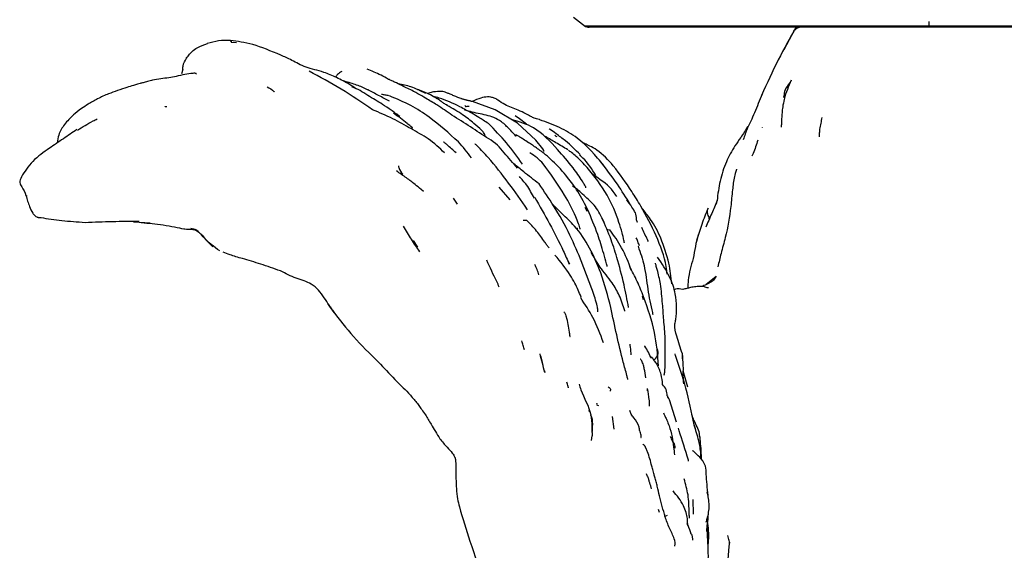
# Model space of a CAD drawing. Units: millimetres. Extents: x 48 to 1870, y 131 to 1970.
# Drawn here: x 683 to 748, y 256 to 291 of the extents above; entities that cross this region are included whole.
import ezdxf

# ---------------------------------------------------------------- set-up
doc = ezdxf.new("R2010")
doc.units = ezdxf.units.MM

msp = doc.modelspace()

# ---------------------------------------------------------------- linework, layer by layer
at = {"color": 7, "linetype": 'Continuous', "lineweight": 25}
for p, q in [((719.524, 291.21), (720.317, 290.593)), ((743.164, 290.914), (743.164, 290.54)), ((734.197, 290.33), (733.514, 289.047)), ((696.738, 289.552), (697.075, 289.519)), ((693.52, 287.725), (693.429, 287.445)), ((710.209, 286.234), (709.803, 286.134)), ((720.959, 280.631), (720.713, 280.801)), ((714.537, 279.893), (715.288, 279.063)), ((683.098, 279.351), (683.101, 279.301)), ((709.537, 279.608), (709.373, 279.744)), ((711.508, 279.157), (711.781, 278.76)), ((716.936, 279.22), (716.915, 279.158)), ((729.072, 279.068), (729.004, 278.777)), ((720.268, 278.564), (720.413, 278.296)), ((691.329, 277.506), (690.251, 277.578)), ((721.803, 277.091), (721.929, 277.062)), ((708.854, 276.353), (709.132, 275.913)), ((719.118, 275.038), (719.255, 274.801)), ((728.36, 273.44), (729.016, 273.984)), ((728.889, 273.797), (728.947, 273.861)), ((724.095, 272.667), (724.163, 272.418)), ((722.878, 271.825), (722.907, 271.646)), ((724.267, 269.315), (724.239, 269.347)), ((726.311, 268.674), (726.279, 268.814)), ((726.77, 268.483), (726.767, 268.814)), ((724.732, 268.565), (724.7, 268.611)), ((725.057, 268.12), (725.023, 268.166)), ((717.587, 267.682), (717.607, 267.568)), ((727.125, 266.586), (726.813, 267.668)), ((725.772, 266.008), (725.778, 265.903)), ((726.378, 264.25), (725.908, 265.745)), ((720.592, 264.95), (720.56, 265.039)), ((722.087, 264.642), (722.192, 263.797)), ((727.537, 264.08), (727.633, 263.744)), ((720.706, 263.031), (720.752, 263.353)), ((727.179, 261.656), (727.17, 261.736)), ((728.403, 259.625), (728.454, 259.343)), ((727.471, 259.108), (727.482, 258.13)), ((725.242, 258.243), (725.177, 258.445)), ((725.584, 257.981), (725.765, 258.07)), ((728.399, 257.436), (728.372, 256.98))]:
    msp.add_line(p, q, dxfattribs=at)
at = {"color": 7, "linetype": 'Continuous', "lineweight": 25, "flags": 128}
for points in [[(720.253, 290.643), (720.472, 290.643), (721.152, 290.643), (722.975, 290.643), (725.822, 290.643), (729.421, 290.643), (733.894, 290.643), (738.921, 290.643), (744.606, 290.643), (750.397, 290.643), (756.522, 290.643), (762.524, 290.643), (768.524, 290.643), (773.958, 290.643), (779.049, 290.643), (783.406, 290.643), (787.104, 290.643), (789.834, 290.643), (791.673, 290.643), (792.299, 290.643), (792.516, 290.643), (792.516, 290.643)], [(717.547, 282.269), (717.553, 282.279), (717.549, 282.303), (717.533, 282.338), (717.468, 282.443), (717.007, 283.024), (715.786, 284.168), (714.3, 285.047), (712.787, 285.592), (712.787, 285.592)]]:
    msp.add_lwpolyline(points, dxfattribs=at)
at = {"color": 7, "linetype": 'Continuous', "lineweight": 25}
msp.add_arc((720.557, 291.04), 0.5, 232.97526, 270.6025, dxfattribs=at)
for points, knots in [([(792.211, 290.54), (792.169, 290.54), (792.086, 290.54), (791.323, 290.54), (789.757, 290.54), (787.023, 290.54), (783.386, 290.54), (779.02, 290.54), (773.991, 290.54), (768.514, 290.54), (762.619, 290.54), (756.596, 290.54), (750.532, 290.54), (744.683, 290.54), (739.09, 290.54), (734.036, 290.54), (729.599, 290.54), (725.964, 290.54), (723.14, 290.54), (721.504, 290.54), (720.684, 290.54), (720.6, 290.54), (720.557, 290.54)], [0, 0, 0, 0, 0.034181, 0.068759, 0.121903, 0.176592, 0.229615, 0.284204, 0.336841, 0.390967, 0.444089, 0.498781, 0.55148, 0.605673, 0.658926, 0.713749, 0.766522, 0.820821, 0.873836, 0.928405, 0.963975, 1, 1, 1, 1]), ([(734.328, 290.54), (733.923, 289.824), (733.09, 288.351), (732.397, 286.804), (732.041, 286.009)], [0, 0, 0, 0, 0.486361, 1, 1, 1, 1]), ([(734.6, 290.54), (734.558, 290.536), (734.472, 290.53), (734.351, 290.48), (734.246, 290.403), (734.196, 290.334), (734.172, 290.301)], [0, 0, 0, 0, 0.246996, 0.501141, 0.754691, 1, 1, 1, 1]), ([(734.658, 290.54), (734.618, 290.537), (734.537, 290.531), (734.422, 290.486), (734.319, 290.416), (734.268, 290.352), (734.243, 290.321)], [0, 0, 0, 0, 0.245611, 0.498922, 0.75279, 1, 1, 1, 1]), ([(693.766, 288.483), (693.825, 288.574), (693.931, 288.735), (694.168, 288.983), (694.564, 289.244), (694.92, 289.373), (695.148, 289.455)], [0, 0, 0, 0, 0.177347, 0.315263, 0.561229, 1, 1, 1, 1]), ([(695.137, 289.45), (695.134, 289.451), (695.13, 289.452), (695.129, 289.452), (695.125, 289.452), (695.139, 289.454), (695.148, 289.455)], [0, 0, 0, 0, 0.684982, 0.769505, 0.854904, 1, 1, 1, 1]), ([(696.677, 289.651), (696.412, 289.658), (695.89, 289.672), (695.385, 289.524), (695.135, 289.451)], [0, 0, 0, 0, 0.505943, 1, 1, 1, 1]), ([(696.664, 289.642), (696.679, 289.642), (696.704, 289.641), (696.714, 289.619), (696.723, 289.601), (696.733, 289.569), (696.738, 289.552)], [0, 0, 0, 0, 0.31102, 0.530533, 0.750221, 1, 1, 1, 1]), ([(700.038, 288.682), (699.389, 288.952), (698.102, 289.486), (697.149, 289.596), (696.677, 289.651)], [0, 0, 0, 0, 0.5039245, 1, 1, 1, 1]), ([(693.52, 287.705), (693.518, 287.786), (693.51, 288.103), (693.657, 288.321), (693.766, 288.483)], [0, 0, 0, 0, 0.254076, 1, 1, 1, 1]), ([(693.766, 288.483), (693.764, 288.497), (693.76, 288.522), (693.779, 288.541), (693.788, 288.55)], [0, 0, 0, 0, 0.537893, 1, 1, 1, 1]), ([(704.617, 286.726), (704.327, 286.888), (703.763, 287.203), (702.758, 287.619), (701.64, 287.852), (700.746, 288.367), (700.271, 288.579), (700.038, 288.682)], [0, 0, 0, 0, 0.157566, 0.307324, 0.530981, 0.769773, 1, 1, 1, 1]), ([(707.193, 287.071), (707.031, 287.166), (706.56, 287.443), (706.084, 287.626), (705.772, 287.746)], [0, 0, 0, 0, 0.344913, 1, 1, 1, 1]), ([(693.072, 287.271), (692.911, 287.239), (692.562, 287.17), (691.959, 287.11), (691.625, 287.042), (691.244, 286.95), (691.008, 286.883), (690.918, 286.86), (690.878, 286.85)], [0, 0, 0, 0, 0.200823, 0.436006, 0.746302, 0.887854, 0.950191, 1, 1, 1, 1]), ([(694.417, 287.424), (694.413, 287.436), (694.396, 287.48), (693.985, 287.474), (693.458, 287.357), (693.057, 287.268)], [0, 0, 0, 0, 0.085191, 0.304349, 1, 1, 1, 1]), ([(706.145, 285.041), (705.452, 285.514), (704.073, 286.455), (702.636, 287.232), (701.922, 287.618)], [0, 0, 0, 0, 0.502944, 1, 1, 1, 1]), ([(704.091, 287.601), (703.992, 287.537), (703.83, 287.432), (703.715, 287.28), (703.671, 287.221)], [0, 0, 0, 0, 0.616856, 1, 1, 1, 1]), ([(690.878, 286.85), (690.805, 286.834), (690.673, 286.805), (690.455, 286.745), (690.12, 286.634), (689.791, 286.532), (689.123, 286.322), (688.758, 286.18), (688.566, 286.105)], [0, 0, 0, 0, 0.069862, 0.127861, 0.237746, 0.451353, 0.712571, 1, 1, 1, 1]), ([(699.121, 286.571), (699.286, 286.489), (699.464, 286.4), (699.587, 286.249), (699.596, 286.238)], [0, 0, 0, 0, 0.926801, 1, 1, 1, 1]), ([(705.839, 286.371), (705.831, 286.374), (705.553, 286.508), (705.098, 286.703), (704.55, 286.863), (704.271, 286.945)], [0, 0, 0, 0, 0.013997, 0.497599, 1, 1, 1, 1]), ([(705.047, 286.45), (704.977, 286.498), (704.836, 286.595), (704.69, 286.682), (704.617, 286.726)], [0, 0, 0, 0, 0.495206, 1, 1, 1, 1]), ([(706.799, 285.405), (706.643, 285.504), (706.327, 285.705), (705.818, 285.996), (705.313, 286.342), (704.952, 286.493), (704.77, 286.569)], [0, 0, 0, 0, 0.245712, 0.496965, 0.747253, 1, 1, 1, 1]), ([(711.42, 284.698), (711.092, 284.925), (710.524, 285.32), (709.754, 285.773), (709.234, 286.072), (708.718, 286.36), (708.193, 286.603), (707.696, 286.851), (707.418, 286.982), (707.28, 287.047), (707.221, 287.073), (707.198, 287.083)], [0, 0, 0, 0, 0.2457504, 0.4257922, 0.5487893, 0.6172407, 0.7953554, 0.906042, 0.9599513, 0.9845691, 1, 1, 1, 1]), ([(709.681, 286.126), (709.356, 286.294), (708.767, 286.598), (708.136, 286.718), (707.853, 286.772)], [0, 0, 0, 0, 0.551593, 1, 1, 1, 1]), ([(734.014, 287.025), (733.837, 286.617), (733.6, 286.071), (733.445, 285.291), (733.406, 284.925), (733.386, 284.696), (733.373, 284.527), (733.368, 284.402), (733.365, 284.264), (733.361, 284.165), (733.358, 284.102), (733.353, 284.046), (733.346, 283.975), (733.343, 283.93), (733.343, 283.891), (733.343, 283.895), (733.343, 283.896)], [0, 0, 0, 0, 0.419913, 0.562169, 0.664328, 0.704033, 0.738221, 0.796803, 0.839456, 0.856278, 0.872012, 0.88863, 0.907867, 0.958444, 0.989248, 1, 1, 1, 1]), ([(734.025, 286.998), (733.982, 286.936), (733.849, 286.749), (733.543, 286.385), (733.549, 286.06), (733.505, 285.873), (733.503, 285.865)], [0, 0, 0, 0, 0.194539, 0.59011, 0.984049, 1, 1, 1, 1]), ([(688.566, 286.105), (688.444, 286.058), (688.222, 285.973), (687.88, 285.786), (687.56, 285.64), (687.178, 285.406), (686.657, 285.057), (686.162, 284.67), (685.826, 284.294), (685.631, 284.075)], [0, 0, 0, 0, 0.173533, 0.314006, 0.422669, 0.502275, 0.60746, 0.771203, 1, 1, 1, 1]), ([(707.269, 285.613), (707.033, 285.74), (706.684, 285.926), (706.246, 286.164), (706.043, 286.269), (705.941, 286.32), (705.89, 286.346), (705.865, 286.358), (705.85, 286.365), (705.843, 286.369), (705.839, 286.371)], [0, 0, 0, 0, 0.5139303, 0.7576474, 0.8791122, 0.9399271, 0.9703663, 0.9854527, 0.9927404, 1, 1, 1, 1]), ([(707.232, 285.978), (707.15, 285.997), (706.988, 286.035), (706.821, 286.057), (706.738, 286.068)], [0, 0, 0, 0, 0.506258, 1, 1, 1, 1]), ([(711.855, 282.911), (711.224, 283.48), (710.237, 284.371), (708.677, 285.391), (707.745, 285.772), (707.26, 285.97)], [0, 0, 0, 0, 0.4588822, 0.7182952, 1, 1, 1, 1]), ([(710.699, 285.599), (710.625, 285.658), (710.535, 285.729), (710.361, 285.828), (710.135, 285.963), (709.726, 286.189), (709.372, 286.303), (709.16, 286.372)], [0, 0, 0, 0, 0.184512, 0.227596, 0.351375, 0.611314, 1, 1, 1, 1]), ([(713.857, 284.125), (713.737, 284.203), (713.526, 284.339), (713.162, 284.575), (712.653, 284.877), (711.782, 285.343), (710.878, 285.767), (710.308, 285.904), (710.174, 285.937)], [0, 0, 0, 0, 0.10298, 0.180284, 0.311665, 0.524407, 0.888058, 1, 1, 1, 1]), ([(712.128, 285.761), (712.067, 285.779), (711.961, 285.81), (711.802, 285.882), (711.603, 285.956), (711.416, 286.04), (711.288, 286.093), (711.176, 286.142), (711, 286.216), (710.668, 286.301), (710.381, 286.259), (710.209, 286.234)], [0, 0, 0, 0, 0.119975, 0.205922, 0.344206, 0.535148, 0.609189, 0.645273, 0.689572, 0.814759, 1, 1, 1, 1]), ([(712.787, 285.592), (712.717, 285.61), (712.578, 285.646), (712.322, 285.709), (712.135, 285.754), (712.01, 285.784)], [0, 0, 0, 0, 0.255601, 0.504666, 1, 1, 1, 1]), ([(714.021, 285.886), (714.015, 285.888), (713.948, 285.901), (713.707, 285.908), (713.294, 285.834), (712.971, 285.682), (712.78, 285.593)], [0, 0, 0, 0, 0.016786, 0.1845, 0.519524, 1, 1, 1, 1]), ([(717.277, 284.383), (717.262, 284.388), (717.164, 284.421), (717.07, 284.449), (716.876, 284.507), (716.639, 284.607), (716.327, 284.802), (715.713, 285.081), (715.022, 285.309), (714.56, 285.655), (714.255, 285.829), (714.093, 285.869), (714.021, 285.886)], [0, 0, 0, 0, 0.010844, 0.074316, 0.121032, 0.197466, 0.312266, 0.452415, 0.700149, 0.857799, 0.936282, 1, 1, 1, 1]), ([(732.072, 286.087), (731.906, 285.668), (731.593, 284.877), (731.234, 284.112), (731.065, 283.752)], [0, 0, 0, 0, 0.529459, 1, 1, 1, 1]), ([(692.314, 285.255), (692.321, 285.256), (692.375, 285.268), (692.411, 285.264), (692.443, 285.26)], [0, 0, 0, 0, 0.14203, 1, 1, 1, 1]), ([(707.964, 284.594), (707.772, 284.738), (707.391, 285.023), (706.995, 285.279), (706.799, 285.405)], [0, 0, 0, 0, 0.505458, 1, 1, 1, 1]), ([(711.109, 285.336), (711.037, 285.381), (710.899, 285.468), (710.763, 285.557), (710.699, 285.599)], [0, 0, 0, 0, 0.526093, 1, 1, 1, 1]), ([(711.097, 285.385), (711.094, 285.386), (711.087, 285.39), (711.093, 285.379), (711.101, 285.365), (711.105, 285.349), (711.107, 285.34)], [0, 0, 0, 0, 0.16766, 0.35176, 0.656888, 1, 1, 1, 1]), ([(713.618, 283.325), (713.619, 283.326), (713.63, 283.331), (713.627, 283.361), (713.612, 283.424), (713.535, 283.541), (713.307, 283.789), (712.832, 284.196), (712.067, 284.787), (711.454, 285.138), (711.109, 285.336)], [0, 0, 0, 0, 0.002083, 0.028152, 0.055275, 0.115751, 0.189555, 0.386429, 0.654967, 1, 1, 1, 1]), ([(712.369, 285.685), (712.308, 285.708), (712.218, 285.743), (712.124, 285.761), (712.094, 285.766)], [0, 0, 0, 0, 0.681821, 1, 1, 1, 1]), ([(712.29, 285.351), (712.292, 285.315), (712.295, 285.244), (712.461, 285.305), (712.532, 285.288), (712.575, 285.278)], [0, 0, 0, 0, 0.283877, 0.570518, 1, 1, 1, 1]), ([(712.787, 285.591), (712.71, 285.614), (712.599, 285.646), (712.45, 285.675), (712.394, 285.682), (712.369, 285.685)], [0, 0, 0, 0, 0.558776, 0.810221, 1, 1, 1, 1]), ([(710.932, 282.186), (710.592, 282.503), (709.971, 283.084), (708.708, 283.781), (707.443, 284.509), (706.595, 284.857), (706.145, 285.041)], [0, 0, 0, 0, 0.280884, 0.514132, 0.742549, 1, 1, 1, 1]), ([(708.823, 283.819), (708.823, 283.819), (708.823, 283.819), (708.823, 283.821), (708.82, 283.826), (708.782, 283.867), (708.649, 283.976), (708.234, 284.306), (707.843, 284.596), (707.539, 284.821)], [0, 0, 0, 0, 0.000945, 0.002532, 0.006358, 0.017618, 0.120117, 0.318358, 1, 1, 1, 1]), ([(715.784, 281.17), (715.491, 281.503), (715.054, 282), (714.479, 282.729), (713.262, 283.515), (712.242, 284.17), (711.42, 284.697)], [0, 0, 0, 0, 0.2488087, 0.3705158, 0.4928485, 1, 1, 1, 1]), ([(715.68, 283.296), (715.501, 283.493), (715.16, 283.868), (714.504, 284.476), (713.562, 284.741), (712.767, 284.874), (712.309, 285.025), (712.246, 285.041), (712.245, 285.04), (712.245, 285.04)], [0, 0, 0, 0, 0.193005, 0.366804, 0.640756, 0.912665, 0.992007, 0.998361, 1, 1, 1, 1]), ([(716.397, 284.082), (716.27, 284.183), (716.025, 284.38), (715.763, 284.554), (715.635, 284.639)], [0, 0, 0, 0, 0.513434, 1, 1, 1, 1]), ([(736.046, 284.542), (736.025, 284.41), (735.985, 284.146), (735.922, 283.888), (735.89, 283.759)], [0, 0, 0, 0, 0.498828, 1, 1, 1, 1]), ([(685.631, 284.075), (685.481, 283.843), (685.225, 283.448), (685.176, 283.023), (685.156, 282.847)], [0, 0, 0, 0, 0.587355, 1, 1, 1, 1]), ([(686.502, 283.701), (686.832, 283.902), (687.243, 284.152), (687.713, 284.398), (687.804, 284.445)], [0, 0, 0, 0, 0.8053063, 1, 1, 1, 1]), ([(716.128, 281.419), (715.783, 281.905), (715.087, 282.882), (714.265, 283.712), (713.851, 284.13)], [0, 0, 0, 0, 0.496965, 1, 1, 1, 1]), ([(720.345, 279.851), (720.346, 279.852), (720.348, 279.854), (720.347, 279.863), (720.342, 279.88), (720.328, 279.912), (720.291, 279.986), (720.217, 280.116), (719.96, 280.539), (719.402, 281.342), (718.355, 282.534), (717.097, 283.889), (715.905, 284.25), (715.401, 284.403)], [0, 0, 0, 0, 0.0021259, 0.0047883, 0.0076947, 0.0144145, 0.0228628, 0.0461128, 0.0788111, 0.2363296, 0.4650264, 0.7734567, 1, 1, 1, 1]), ([(721.534, 281.342), (720.983, 281.997), (720.136, 283.003), (718.589, 283.908), (717.719, 284.223), (717.277, 284.383)], [0, 0, 0, 0, 0.477875, 0.734628, 1, 1, 1, 1]), ([(731.11, 283.93), (730.96, 283.685), (730.691, 283.246), (730.151, 282.509), (729.64, 281.556), (729.241, 280.323), (729.128, 279.441), (729.072, 279.004)], [0, 0, 0, 0, 0.1591397, 0.2847454, 0.5065462, 0.7558863, 1, 1, 1, 1]), ([(732.082, 283.866), (732.079, 283.858), (732.074, 283.843), (732.069, 283.84), (732.067, 283.838)], [0, 0, 0, 0, 0.519362, 1, 1, 1, 1]), ([(686.461, 283.732), (686.158, 283.53), (685.539, 283.116), (684.939, 282.699), (684.633, 282.486)], [0, 0, 0, 0, 0.488747, 1, 1, 1, 1]), ([(717.281, 282.348), (717.18, 282.418), (717.015, 282.534), (716.763, 282.706), (716.492, 282.887), (716.208, 283.069), (715.956, 283.221), (715.797, 283.316), (715.724, 283.358), (715.686, 283.378), (715.672, 283.385), (715.673, 283.376), (715.673, 283.376)], [0, 0, 0, 0, 0.1727, 0.283615, 0.421916, 0.627015, 0.762448, 0.867025, 0.895831, 0.926096, 0.997527, 1, 1, 1, 1]), ([(715.693, 283.288), (715.693, 283.288), (715.693, 283.286), (715.69, 283.288), (715.685, 283.292), (715.682, 283.295), (715.68, 283.296)], [0, 0, 0, 0, 0.054173, 0.490667, 0.729491, 1, 1, 1, 1]), ([(719.143, 282.387), (718.879, 282.542), (718.393, 282.828), (717.887, 283.125), (717.656, 283.26)], [0, 0, 0, 0, 0.543348, 1, 1, 1, 1]), ([(718.983, 282.982), (718.778, 283.142), (718.446, 283.4), (718.086, 283.654), (717.938, 283.752), (717.916, 283.766), (717.904, 283.773), (717.899, 283.775), (717.898, 283.775), (717.898, 283.775)], [0, 0, 0, 0, 0.569875, 0.921812, 0.948115, 0.968784, 0.985217, 0.992668, 1, 1, 1, 1]), ([(718.267, 283.365), (718.274, 283.355), (718.31, 283.303), (718.363, 283.289), (718.406, 283.278)], [0, 0, 0, 0, 0.195395, 1, 1, 1, 1]), ([(731.094, 283.801), (731.046, 283.682), (730.942, 283.427), (730.864, 283.182), (730.822, 283.051)], [0, 0, 0, 0, 0.464691, 1, 1, 1, 1]), ([(735.89, 283.759), (735.888, 283.672), (735.882, 283.499), (735.871, 283.326), (735.865, 283.239)], [0, 0, 0, 0, 0.500973, 1, 1, 1, 1]), ([(711.698, 282.186), (711.502, 282.365), (711.255, 282.591), (710.982, 282.822), (710.914, 282.871), (710.893, 282.884), (710.878, 282.891), (710.87, 282.892), (710.869, 282.889), (710.869, 282.889)], [0, 0, 0, 0, 0.710606, 0.893921, 0.924111, 0.949341, 0.971153, 0.991855, 1, 1, 1, 1]), ([(712.729, 281.84), (712.592, 282.028), (712.315, 282.409), (712.01, 282.743), (711.855, 282.911)], [0, 0, 0, 0, 0.494532, 1, 1, 1, 1]), ([(716.463, 278.4), (715.629, 279.588), (714.6, 281.056), (713.335, 282.419), (713.046, 282.698), (712.991, 282.748), (712.969, 282.763), (712.963, 282.765), (712.96, 282.766), (712.96, 282.765), (712.959, 282.765)], [0, 0, 0, 0, 0.772864, 0.954396, 0.978339, 0.993055, 0.995526, 0.997654, 0.99959, 1, 1, 1, 1]), ([(719.952, 282.061), (719.803, 282.217), (719.494, 282.543), (719.157, 282.832), (718.983, 282.982)], [0, 0, 0, 0, 0.481973, 1, 1, 1, 1]), ([(725.029, 276.659), (724.699, 277.327), (724.2, 278.336), (723.231, 279.88), (722.335, 281.183), (721.353, 282.223), (720.632, 282.625), (720.322, 282.771), (720.171, 282.834), (720.12, 282.848), (720.114, 282.841), (720.112, 282.838)], [0, 0, 0, 0, 0.2692, 0.40652, 0.660368, 0.842819, 0.907787, 0.96043, 0.983575, 0.99364, 1, 1, 1, 1]), ([(731.787, 283.036), (731.694, 282.739), (731.581, 282.377), (731.411, 282.018), (731.381, 281.953)], [0, 0, 0, 0, 0.819428, 1, 1, 1, 1]), ([(684.633, 282.486), (684.246, 282.224), (683.52, 281.732), (682.843, 280.762), (682.601, 280.196), (682.844, 279.881), (682.984, 279.549), (683.07, 279.343)], [0, 0, 0, 0, 0.3234863, 0.6073366, 0.7249122, 0.8300842, 1, 1, 1, 1]), ([(717.499, 281.456), (717.367, 281.593), (717.097, 281.872), (716.78, 282.071), (716.619, 282.173)], [0, 0, 0, 0, 0.490228, 1, 1, 1, 1]), ([(720.495, 278.337), (720.275, 278.769), (719.881, 279.545), (719.073, 280.644), (718.341, 281.454), (717.755, 281.981), (717.467, 282.21), (717.338, 282.306), (717.281, 282.348)], [0, 0, 0, 0, 0.279423, 0.502551, 0.78577, 0.906606, 0.959232, 1, 1, 1, 1]), ([(722.904, 276.194), (722.904, 276.194), (722.905, 276.194), (722.905, 276.201), (722.903, 276.213), (722.899, 276.24), (722.888, 276.289), (722.843, 276.494), (722.74, 276.926), (722.433, 277.955), (721.77, 279.502), (720.711, 280.908), (719.874, 281.81), (719.424, 282.172), (719.246, 282.309), (719.174, 282.365)], [0, 0, 0, 0, 0.001337, 0.004005, 0.007002, 0.01048, 0.01923, 0.030702, 0.102408, 0.198469, 0.460465, 0.766666, 0.90812, 0.96235, 1, 1, 1, 1]), ([(721.01, 280.675), (720.747, 281.092), (720.429, 281.596), (719.994, 281.963), (719.919, 282.027)], [0, 0, 0, 0, 0.826625, 1, 1, 1, 1]), ([(707.863, 281.315), (707.869, 281.276), (707.9, 281.043), (708.044, 280.887), (708.163, 280.758)], [0, 0, 0, 0, 0.168876, 1, 1, 1, 1]), ([(717.225, 280.116), (716.881, 280.381), (716.301, 280.829), (715.764, 281.271), (715.546, 281.451)], [0, 0, 0, 0, 0.592734, 1, 1, 1, 1]), ([(719.957, 277.11), (719.958, 277.11), (719.959, 277.111), (719.96, 277.117), (719.955, 277.16), (719.916, 277.285), (719.83, 277.545), (719.533, 278.271), (718.817, 279.664), (717.998, 280.777), (717.499, 281.456)], [0, 0, 0, 0, 0.00173, 0.004699, 0.011288, 0.047512, 0.089238, 0.191352, 0.506374, 1, 1, 1, 1]), ([(723.301, 278.753), (723.019, 279.204), (722.385, 280.218), (721.657, 281.166), (721.252, 281.693)], [0, 0, 0, 0, 0.444386, 1, 1, 1, 1]), ([(708.408, 280.511), (708.294, 280.588), (708.067, 280.742), (707.844, 280.902), (707.733, 280.982)], [0, 0, 0, 0, 0.499928, 1, 1, 1, 1]), ([(716.4, 280.043), (716.318, 280.14), (716.156, 280.332), (715.993, 280.52), (715.913, 280.614)], [0, 0, 0, 0, 0.503067, 1, 1, 1, 1]), ([(722.392, 279.271), (722.321, 279.385), (721.985, 279.926), (721.411, 280.32), (720.959, 280.631)], [0, 0, 0, 0, 0.211774, 1, 1, 1, 1]), ([(730.376, 281.101), (730.376, 281.101), (730.376, 281.103), (730.372, 281.095), (730.364, 281.075), (730.348, 281.029), (730.319, 280.935), (730.277, 280.785), (730.175, 280.386), (730.09, 279.644), (729.967, 278.286), (729.736, 276.857), (729.345, 275.54), (729.195, 274.886), (729.127, 274.587)], [0, 0, 0, 0, 0.001471, 0.008099, 0.014881, 0.022278, 0.040238, 0.063907, 0.094161, 0.224446, 0.391391, 0.702238, 0.863715, 1, 1, 1, 1]), ([(709.373, 279.744), (709.238, 279.858), (708.913, 280.131), (708.594, 280.371), (708.408, 280.511)], [0, 0, 0, 0, 0.4146761, 1, 1, 1, 1]), ([(716.918, 279.16), (716.835, 279.308), (716.668, 279.605), (716.489, 279.897), (716.4, 280.043)], [0, 0, 0, 0, 0.497696, 1, 1, 1, 1]), ([(720.782, 273.019), (720.32, 274.264), (719.599, 276.208), (718.301, 278.54), (717.554, 279.634), (717.225, 280.116)], [0, 0, 0, 0, 0.499869, 0.779975, 1, 1, 1, 1]), ([(721.587, 277.478), (721.43, 277.826), (721.119, 278.512), (720.449, 279.143), (719.959, 279.585), (719.697, 279.806), (719.549, 279.911), (719.489, 279.941), (719.458, 279.945), (719.45, 279.939), (719.446, 279.937)], [0, 0, 0, 0, 0.319099, 0.628064, 0.778653, 0.893259, 0.935622, 0.970431, 0.986273, 1, 1, 1, 1]), ([(683.07, 279.343), (683.103, 279.214), (683.169, 278.957), (683.264, 278.727), (683.312, 278.613)], [0, 0, 0, 0, 0.504093, 1, 1, 1, 1]), ([(683.311, 278.615), (683.368, 278.464), (683.454, 278.237), (683.642, 278.001), (683.772, 277.933), (683.84, 277.904), (683.875, 277.892), (683.892, 277.886), (683.903, 277.883), (683.908, 277.881), (683.911, 277.88)], [0, 0, 0, 0, 0.494991, 0.742763, 0.870193, 0.935022, 0.967658, 0.98389, 0.991871, 1, 1, 1, 1]), ([(716.936, 279.22), (717.602, 278.048), (718.427, 276.597), (719.105, 275.073), (719.235, 274.779)], [0, 0, 0, 0, 0.807542, 1, 1, 1, 1]), ([(722.003, 271.899), (721.802, 272.671), (721.449, 274.025), (720.631, 275.864), (719.754, 277.212), (718.868, 278.015), (718.381, 278.501), (718.171, 278.716), (718.115, 278.774)], [0, 0, 0, 0, 0.292892, 0.51387, 0.735735, 0.884198, 0.968986, 1, 1, 1, 1]), ([(723.64, 278.189), (723.565, 278.318), (723.392, 278.614), (723.183, 278.893), (723.065, 279.05)], [0, 0, 0, 0, 0.435919, 1, 1, 1, 1]), ([(729.073, 279.006), (728.956, 278.718), (728.716, 278.123), (728.454, 277.536), (728.319, 277.233)], [0, 0, 0, 0, 0.484946, 1, 1, 1, 1]), ([(721.753, 274.608), (721.754, 274.608), (721.756, 274.609), (721.757, 274.615), (721.757, 274.631), (721.748, 274.687), (721.677, 274.976), (721.475, 275.679), (721.1, 276.906), (720.698, 277.853), (720.467, 278.397)], [0, 0, 0, 0, 0.003175, 0.007932, 0.012925, 0.024649, 0.059273, 0.238239, 0.562342, 1, 1, 1, 1]), ([(723.789, 277.541), (723.785, 277.546), (723.727, 277.61), (723.718, 277.862), (723.67, 278.06), (723.638, 278.191)], [0, 0, 0, 0, 0.028648, 0.35527, 1, 1, 1, 1]), ([(725.871, 274.833), (725.712, 275.396), (725.423, 276.418), (724.762, 277.639), (724.269, 278.259), (724.072, 278.507)], [0, 0, 0, 0, 0.423848, 0.769615, 1, 1, 1, 1]), ([(728.475, 278.511), (728.332, 278.15), (728.049, 277.434), (727.821, 276.706), (727.708, 276.345)], [0, 0, 0, 0, 0.504446, 1, 1, 1, 1]), ([(728.574, 277.741), (728.564, 277.784), (728.531, 277.925), (728.431, 278.163), (728.416, 278.372), (728.462, 278.461), (728.468, 278.472)], [0, 0, 0, 0, 0.180064, 0.587484, 0.946213, 1, 1, 1, 1]), ([(683.915, 277.888), (683.942, 277.882), (683.985, 277.872), (684.051, 277.871), (684.076, 277.87)], [0, 0, 0, 0, 0.62452, 1, 1, 1, 1]), ([(684.063, 277.873), (684.515, 277.803), (685.408, 277.665), (686.485, 277.593), (687.016, 277.557)], [0, 0, 0, 0, 0.506156, 1, 1, 1, 1]), ([(687.016, 277.557), (687.618, 277.579), (688.818, 277.625), (690.013, 277.637), (690.61, 277.643)], [0, 0, 0, 0, 0.50087, 1, 1, 1, 1]), ([(690.251, 277.578), (690.294, 277.581), (690.379, 277.586), (690.495, 277.61), (690.566, 277.631), (690.598, 277.641)], [0, 0, 0, 0, 0.367658, 0.721559, 1, 1, 1, 1]), ([(690.749, 277.544), (691.223, 277.501), (691.934, 277.438), (693.011, 277.253), (693.384, 277.166), (693.572, 277.123)], [0, 0, 0, 0, 0.498779, 0.748477, 1, 1, 1, 1]), ([(709.295, 275.594), (709.103, 275.871), (708.716, 276.43), (708.371, 277.007), (708.197, 277.299)], [0, 0, 0, 0, 0.495258, 1, 1, 1, 1]), ([(716.158, 277.695), (716.205, 277.696), (716.294, 277.698), (716.37, 277.7), (716.406, 277.701)], [0, 0, 0, 0, 0.52834, 1, 1, 1, 1]), ([(717.613, 276.232), (717.435, 276.487), (717.068, 277.017), (716.625, 277.469), (716.396, 277.703)], [0, 0, 0, 0, 0.481782, 1, 1, 1, 1]), ([(722.458, 275.057), (722.32, 275.508), (722.03, 276.45), (721.631, 277.356), (721.424, 277.828)], [0, 0, 0, 0, 0.479428, 1, 1, 1, 1]), ([(693.572, 277.123), (693.681, 277.113), (693.861, 277.096), (694.318, 277.112), (694.771, 276.755), (695.07, 276.338), (695.35, 276.083), (695.517, 275.931)], [0, 0, 0, 0, 0.340191, 0.559572, 0.65223, 0.791432, 1, 1, 1, 1]), ([(695.975, 275.651), (695.589, 275.932), (695.033, 276.337), (694.472, 277.085), (694.17, 277.13), (694.038, 277.15)], [0, 0, 0, 0, 0.560161, 0.806703, 1, 1, 1, 1]), ([(719.741, 277.19), (719.742, 277.187), (719.751, 277.166), (719.767, 277.15), (719.789, 277.132), (719.801, 277.139), (719.806, 277.143)], [0, 0, 0, 0, 0.071418, 0.394224, 0.718674, 1, 1, 1, 1]), ([(723.369, 274.389), (723.175, 274.896), (722.808, 275.854), (722.214, 276.67), (721.935, 277.054)], [0, 0, 0, 0, 0.528676, 1, 1, 1, 1]), ([(724.502, 276.273), (724.48, 276.319), (724.334, 276.632), (724.192, 276.944), (724.071, 277.209)], [0, 0, 0, 0, 0.148813, 1, 1, 1, 1]), ([(725.751, 274.105), (725.733, 274.277), (725.643, 275.136), (725.302, 275.982), (725.029, 276.659)], [0, 0, 0, 0, 0.200825, 1, 1, 1, 1]), ([(727.812, 276.74), (727.748, 276.478), (727.62, 275.955), (727.53, 275.425), (727.485, 275.16)], [0, 0, 0, 0, 0.500566, 1, 1, 1, 1]), ([(717.89, 275.858), (717.84, 275.919), (717.742, 276.041), (717.656, 276.168), (717.612, 276.232)], [0, 0, 0, 0, 0.5003196, 1, 1, 1, 1]), ([(723.915, 275.989), (723.877, 276.085), (723.803, 276.268), (723.733, 276.448), (723.699, 276.534)], [0, 0, 0, 0, 0.521831, 1, 1, 1, 1]), ([(723.823, 275.963), (723.968, 275.539), (724.283, 274.609), (724.445, 273.106), (724.655, 272.022), (724.788, 271.468), (724.797, 271.429)], [0, 0, 0, 0, 0.288717, 0.631615, 0.973826, 1, 1, 1, 1]), ([(700.013, 274.326), (699.568, 274.48), (698.68, 274.789), (697.549, 275.123), (696.707, 275.368), (696.345, 275.51), (696.199, 275.567)], [0, 0, 0, 0, 0.301877, 0.603929, 0.841312, 1, 1, 1, 1]), ([(720.022, 272.588), (719.898, 272.89), (719.708, 273.351), (719.169, 274.307), (718.65, 274.933), (718.283, 275.375)], [0, 0, 0, 0, 0.356376, 0.544857, 1, 1, 1, 1]), ([(722.925, 271.668), (722.819, 272.012), (722.627, 272.637), (722.058, 273.636), (721.296, 274.505), (720.886, 275.224), (720.702, 275.548)], [0, 0, 0, 0, 0.2627136, 0.477154, 0.7645517, 1, 1, 1, 1]), ([(714.579, 273.252), (714.522, 273.372), (714.243, 273.957), (713.964, 274.556), (713.743, 275.032)], [0, 0, 0, 0, 0.205802, 1, 1, 1, 1]), ([(717.22, 274.067), (717.178, 274.184), (717.093, 274.418), (716.995, 274.645), (716.946, 274.758)], [0, 0, 0, 0, 0.501377, 1, 1, 1, 1]), ([(723.185, 271.896), (723.09, 272.403), (722.878, 273.53), (722.573, 274.621), (722.405, 275.221)], [0, 0, 0, 0, 0.449569, 1, 1, 1, 1]), ([(725.62, 269.814), (725.591, 270.235), (725.537, 271.012), (725.436, 272.232), (725.344, 273.349), (725.152, 274.196), (725.03, 274.636), (724.99, 274.771), (724.976, 274.815), (724.97, 274.832), (724.967, 274.839), (724.966, 274.841), (724.966, 274.84), (724.966, 274.84)], [0, 0, 0, 0, 0.246785, 0.454889, 0.714299, 0.907856, 0.96711, 0.986231, 0.99257, 0.996957, 0.998566, 0.999947, 1, 1, 1, 1]), ([(726.767, 268.814), (726.633, 269.198), (726.41, 269.836), (726.218, 270.666), (726.318, 270.997), (726.371, 271.355), (726.385, 271.995), (726.315, 272.888), (725.928, 274.048), (725.399, 274.814), (725.103, 275.242)], [0, 0, 0, 0, 0.203574, 0.338712, 0.403819, 0.463603, 0.54598, 0.658666, 0.80912, 1, 1, 1, 1]), ([(726.068, 273.464), (726.067, 273.47), (726.021, 273.928), (725.945, 274.383), (725.871, 274.833)], [0, 0, 0, 0, 0.011852, 1, 1, 1, 1]), ([(727.485, 275.16), (727.346, 274.681), (727.157, 274.029), (727.131, 273.351), (727.123, 273.171)], [0, 0, 0, 0, 0.735313, 1, 1, 1, 1]), ([(703.596, 271.516), (703.373, 271.857), (702.928, 272.535), (702.24, 273.51), (701.037, 273.793), (700.354, 274.148), (700.013, 274.326)], [0, 0, 0, 0, 0.280483, 0.559465, 0.779672, 1, 1, 1, 1]), ([(724.18, 272.604), (724.045, 272.949), (723.774, 273.647), (723.43, 274.291), (723.257, 274.617)], [0, 0, 0, 0, 0.49559, 1, 1, 1, 1]), ([(729.008, 273.974), (728.958, 273.879), (728.791, 273.563), (728.377, 273.438), (728.109, 273.308), (728.067, 273.288)], [0, 0, 0, 0, 0.2662514, 0.8852512, 1, 1, 1, 1]), ([(721.139, 271.596), (721.14, 271.596), (721.144, 271.597), (721.147, 271.61), (721.15, 271.645), (721.138, 271.77), (721.053, 272.232), (720.9, 272.675), (720.782, 273.019)], [0, 0, 0, 0, 0.006236, 0.025936, 0.04991, 0.113972, 0.314, 1, 1, 1, 1]), ([(726.797, 273.097), (726.632, 273.13), (726.433, 273.17), (726.236, 273.072), (726.203, 273.055)], [0, 0, 0, 0, 0.830126, 1, 1, 1, 1]), ([(727.314, 273.217), (727.228, 273.196), (727.064, 273.157), (726.883, 273.116), (726.797, 273.097)], [0, 0, 0, 0, 0.5242918, 1, 1, 1, 1]), ([(728.509, 273.19), (728.476, 273.194), (728.412, 273.2), (728.3, 273.255), (728.164, 273.285), (727.953, 273.296), (727.659, 273.28), (727.429, 273.238), (727.314, 273.217)], [0, 0, 0, 0, 0.145087, 0.278333, 0.401561, 0.521809, 0.759502, 1, 1, 1, 1]), ([(703.189, 272.104), (703.247, 272.027), (703.363, 271.873), (703.467, 271.722), (703.518, 271.647)], [0, 0, 0, 0, 0.501059, 1, 1, 1, 1]), ([(721.515, 269.547), (721.3, 270.118), (720.896, 271.184), (720.283, 272.102), (719.998, 272.528)], [0, 0, 0, 0, 0.535245, 1, 1, 1, 1]), ([(720.002, 272.566), (720.012, 272.565), (720.03, 272.564), (720.018, 272.551), (720.013, 272.545)], [0, 0, 0, 0, 0.606143, 1, 1, 1, 1]), ([(725.175, 268.01), (725.12, 268.745), (725.007, 270.269), (724.462, 271.807), (724.18, 272.604)], [0, 0, 0, 0, 0.482146, 1, 1, 1, 1]), ([(703.518, 271.647), (703.944, 271.08), (704.797, 269.946), (705.958, 268.82), (706.539, 268.256)], [0, 0, 0, 0, 0.499242, 1, 1, 1, 1]), ([(718.883, 271.608), (718.924, 271.545), (718.994, 271.436), (719.018, 271.319), (719.028, 271.269)], [0, 0, 0, 0, 0.573162, 1, 1, 1, 1]), ([(723.134, 267.09), (723.134, 267.09), (723.134, 267.09), (723.134, 267.091), (723.134, 267.093), (723.132, 267.109), (723.112, 267.197), (723.018, 267.579), (722.58, 269.125), (722.259, 270.67), (722.003, 271.899)], [0, 0, 0, 0, 0.000024, 0.000597, 0.001915, 0.003583, 0.014749, 0.061422, 0.253254, 1, 1, 1, 1]), ([(719.284, 269.968), (719.284, 269.968), (719.285, 269.968), (719.286, 269.97), (719.287, 269.977), (719.286, 269.995), (719.278, 270.085), (719.21, 270.519), (719.126, 270.937), (719.058, 271.276)], [0, 0, 0, 0, 0.0000671, 0.0053727, 0.0115067, 0.0281663, 0.0522125, 0.2306742, 1, 1, 1, 1]), ([(716.261, 269.063), (716.233, 269.165), (716.179, 269.366), (716.119, 269.567), (716.089, 269.666)], [0, 0, 0, 0, 0.503328, 1, 1, 1, 1]), ([(723.257, 269.455), (723.27, 269.386), (723.317, 269.134), (723.33, 268.903), (723.339, 268.735)], [0, 0, 0, 0, 0.273317, 1, 1, 1, 1]), ([(725.538, 267.406), (725.541, 267.406), (725.549, 267.405), (725.561, 267.423), (725.573, 267.458), (725.588, 267.532), (725.603, 267.672), (725.619, 267.991), (725.631, 268.727), (725.625, 269.367), (725.62, 269.814)], [0, 0, 0, 0, 0.016538, 0.043398, 0.070729, 0.100035, 0.168716, 0.255275, 0.480216, 1, 1, 1, 1]), ([(717.609, 267.571), (717.556, 267.774), (717.449, 268.18), (717.345, 268.598), (717.293, 268.807)], [0, 0, 0, 0, 0.499652, 1, 1, 1, 1]), ([(724.709, 268.487), (724.644, 268.63), (724.514, 268.914), (724.349, 269.182), (724.267, 269.315)], [0, 0, 0, 0, 0.503869, 1, 1, 1, 1]), ([(724.85, 268.395), (724.848, 268.392), (724.841, 268.384), (725.208, 268.691), (725.139, 268.997), (725.104, 269.148)], [0, 0, 0, 0, 0.2287849, 0.6188646, 1, 1, 1, 1]), ([(726.744, 268.818), (726.771, 268.552), (726.836, 267.932), (726.784, 267.258), (726.838, 266.859), (726.844, 266.814)], [0, 0, 0, 0, 0.398962, 0.931864, 1, 1, 1, 1]), ([(706.539, 268.256), (706.889, 267.881), (707.494, 267.232), (708.421, 266.323), (708.958, 265.717), (709.227, 265.364), (709.431, 265.083), (709.716, 264.671), (710.087, 264.027), (710.423, 263.48), (710.623, 263.154)], [0, 0, 0, 0, 0.245121, 0.423229, 0.53209, 0.584656, 0.638043, 0.708862, 0.826683, 1, 1, 1, 1]), ([(717.461, 268.255), (717.434, 268.371), (717.398, 268.523), (717.341, 268.67), (717.327, 268.704)], [0, 0, 0, 0, 0.767381, 1, 1, 1, 1]), ([(717.43, 268.262), (717.432, 268.262), (717.443, 268.259), (717.453, 268.256), (717.461, 268.255)], [0, 0, 0, 0, 0.198873, 1, 1, 1, 1]), ([(724.343, 267.21), (724.31, 267.412), (724.265, 267.688), (724.18, 268.031), (724.122, 268.213), (724.063, 268.346), (724.005, 268.427), (723.961, 268.462), (723.956, 268.461), (723.953, 268.46)], [0, 0, 0, 0, 0.388003, 0.531653, 0.648025, 0.74554, 0.834981, 0.926317, 1, 1, 1, 1]), ([(724.731, 268.594), (724.778, 268.52), (724.88, 268.361), (724.995, 268.203), (725.057, 268.119)], [0, 0, 0, 0, 0.467488, 1, 1, 1, 1]), ([(725.45, 266.766), (725.427, 266.989), (725.392, 267.329), (725.259, 267.719), (725.156, 267.946), (725.091, 268.061), (725.057, 268.12)], [0, 0, 0, 0, 0.481211, 0.7337733, 0.8629539, 1, 1, 1, 1]), ([(727.552, 264.076), (727.381, 264.908), (727.04, 266.568), (726.549, 267.989), (726.304, 268.697)], [0, 0, 0, 0, 0.5013409, 1, 1, 1, 1]), ([(719.19, 266.534), (719.19, 266.534), (719.19, 266.534), (719.19, 266.535), (719.19, 266.535), (719.189, 266.537), (719.187, 266.545), (719.176, 266.577), (719.132, 266.702), (719.105, 266.83), (719.084, 266.932)], [0, 0, 0, 0, 0.000038, 0.000336, 0.001157, 0.004276, 0.016433, 0.064419, 0.254481, 1, 1, 1, 1]), ([(719.885, 266.783), (719.923, 266.661), (720.141, 265.971), (720.704, 265.101), (720.733, 264.11), (720.748, 263.685), (720.751, 263.481), (720.752, 263.395), (720.752, 263.353)], [0, 0, 0, 0, 0.107416, 0.607079, 0.829325, 0.927075, 0.965283, 1, 1, 1, 1]), ([(721.835, 266.602), (721.929, 266.544), (722.039, 266.475), (721.961, 266.349), (721.949, 266.329)], [0, 0, 0, 0, 0.843543, 1, 1, 1, 1]), ([(724.436, 266.343), (724.437, 266.358), (724.441, 266.409), (724.441, 266.46), (724.441, 266.498)], [0, 0, 0, 0, 0.275202, 1, 1, 1, 1]), ([(724.572, 265.326), (724.572, 265.326), (724.575, 265.326), (724.58, 265.337), (724.587, 265.387), (724.582, 265.533), (724.547, 265.907), (724.492, 266.248), (724.451, 266.501)], [0, 0, 0, 0, 0.010612, 0.033593, 0.085483, 0.226299, 0.426104, 1, 1, 1, 1]), ([(725.762, 266.005), (725.75, 266.15), (725.728, 266.418), (725.537, 266.657), (725.45, 266.766)], [0, 0, 0, 0, 0.540938, 1, 1, 1, 1]), ([(721.081, 265.522), (721.077, 265.518), (720.983, 265.426), (721.088, 265.396), (721.189, 265.366)], [0, 0, 0, 0, 0.042318, 1, 1, 1, 1]), ([(725.908, 265.745), (725.878, 265.804), (725.823, 265.915), (725.789, 265.964), (725.773, 265.987)], [0, 0, 0, 0, 0.531232, 1, 1, 1, 1]), ([(723.918, 263.708), (723.909, 263.783), (723.872, 264.102), (723.613, 264.457), (723.342, 264.774), (723.299, 264.955), (723.277, 265.044)], [0, 0, 0, 0, 0.140656, 0.604192, 0.806255, 1, 1, 1, 1]), ([(725.507, 264.88), (725.529, 264.831), (725.569, 264.741), (725.643, 264.582), (725.751, 264.342), (725.927, 263.91), (726.093, 263.284), (726.183, 262.645), (726.225, 262.255), (726.243, 262.083)], [0, 0, 0, 0, 0.0519507, 0.0953698, 0.1729046, 0.3113734, 0.5585833, 0.8057205, 1, 1, 1, 1]), ([(720.792, 264.376), (720.788, 264.386), (720.759, 264.477), (720.714, 264.611), (720.676, 264.717), (720.673, 264.726)], [0, 0, 0, 0, 0.103998, 0.921863, 1, 1, 1, 1]), ([(720.674, 264.707), (720.688, 264.676), (720.746, 264.544), (720.786, 264.184), (720.766, 263.853), (720.753, 263.633)], [0, 0, 0, 0, 0.096508, 0.401454, 1, 1, 1, 1]), ([(720.757, 264.372), (720.759, 264.416), (720.761, 264.473), (720.733, 264.521), (720.727, 264.531)], [0, 0, 0, 0, 0.777713, 1, 1, 1, 1]), ([(727.927, 263.266), (727.92, 263.343), (727.887, 263.739), (727.584, 264.231), (727.443, 264.627), (727.401, 264.743)], [0, 0, 0, 0, 0.145394, 0.749228, 1, 1, 1, 1]), ([(724.01, 263.237), (724.014, 263.236), (724.027, 263.231), (724.023, 263.384), (723.971, 263.597), (723.943, 263.714)], [0, 0, 0, 0, 0.16788, 0.540791, 1, 1, 1, 1]), ([(727.17, 261.736), (726.957, 262.412), (726.725, 263.149), (726.521, 263.797), (726.504, 263.852)], [0, 0, 0, 0, 0.916308, 1, 1, 1, 1]), ([(727.998, 261.819), (727.998, 261.931), (727.996, 262.328), (727.858, 263.109), (727.66, 263.736), (727.548, 264.089)], [0, 0, 0, 0, 0.146801, 0.520108, 1, 1, 1, 1]), ([(710.623, 263.154), (710.775, 262.964), (711.031, 262.645), (711.38, 262.302), (711.54, 262.074), (711.595, 261.968), (711.618, 261.912), (711.626, 261.89), (711.631, 261.877), (711.636, 261.86), (711.637, 261.858), (711.64, 261.846), (711.644, 261.831), (711.648, 261.812), (711.653, 261.788), (711.657, 261.759), (711.664, 261.712), (711.682, 261.506), (711.679, 260.867), (711.698, 260.016), (711.776, 259.192), (711.874, 258.802), (711.918, 258.626)], [0, 0, 0, 0, 0.129125, 0.216832, 0.24552, 0.265048, 0.272066, 0.275134, 0.27806, 0.280988, 0.290551, 0.296204, 0.301049, 0.305371, 0.309558, 0.314031, 0.319131, 0.332012, 0.417668, 0.712351, 0.870312, 1, 1, 1, 1]), ([(725.951, 263.317), (726, 263.204), (726.1, 262.977), (726.282, 262.731), (726.266, 262.568), (726.261, 262.527)], [0, 0, 0, 0, 0.4247021, 0.8551437, 1, 1, 1, 1]), ([(728.049, 261.765), (728.045, 261.86), (728.023, 262.365), (727.978, 262.871), (727.941, 263.282)], [0, 0, 0, 0, 0.187713, 1, 1, 1, 1]), ([(724.928, 260.599), (724.905, 260.681), (724.867, 260.825), (724.801, 261.072), (724.714, 261.399), (724.608, 261.823), (724.47, 262.216), (724.375, 262.448), (724.332, 262.548), (724.313, 262.592), (724.293, 262.632), (724.275, 262.667), (724.257, 262.696), (724.231, 262.73), (724.183, 262.77), (724.144, 262.768), (724.129, 262.757), (724.125, 262.755)], [0, 0, 0, 0, 0.08417, 0.147706, 0.253782, 0.419859, 0.582937, 0.669623, 0.68769, 0.703129, 0.717212, 0.731533, 0.74758, 0.766398, 0.814481, 0.95752, 1, 1, 1, 1]), ([(728.472, 259.406), (728.428, 259.871), (728.367, 260.507), (728.338, 261.296), (728.106, 261.768), (727.797, 262.031), (727.591, 262.239), (727.52, 262.309), (727.484, 262.341), (727.46, 262.356), (727.453, 262.353), (727.449, 262.351)], [0, 0, 0, 0, 0.417637, 0.570708, 0.6916199, 0.8715172, 0.9286296, 0.9495256, 0.9671705, 0.984031, 1, 1, 1, 1]), ([(724.479, 260.598), (724.434, 260.667), (724.389, 260.739), (724.386, 260.819), (724.386, 260.821)], [0, 0, 0, 0, 0.97638, 1, 1, 1, 1]), ([(724.716, 259.824), (724.676, 259.954), (724.617, 260.143), (724.545, 260.38), (724.515, 260.49), (724.501, 260.542), (724.493, 260.574), (724.487, 260.591), (724.485, 260.599)], [0, 0, 0, 0, 0.539634, 0.781619, 0.894021, 0.947717, 0.973634, 1, 1, 1, 1]), ([(725.616, 257.978), (725.489, 258.419), (725.309, 259.045), (725.128, 259.875), (725.02, 260.293), (724.958, 260.498), (724.928, 260.599)], [0, 0, 0, 0, 0.553854, 0.785859, 0.894653, 1, 1, 1, 1]), ([(727.219, 258.219), (727.209, 258.627), (727.19, 259.427), (726.982, 260.134), (726.881, 260.48)], [0, 0, 0, 0, 0.510008, 1, 1, 1, 1]), ([(727.108, 257.461), (727.11, 257.456), (727.119, 257.437), (727.119, 257.569), (727.101, 257.969), (726.871, 258.792), (726.404, 259.367), (726.146, 259.684)], [0, 0, 0, 0, 0.036006, 0.152373, 0.282115, 0.605173, 1, 1, 1, 1]), ([(728.36, 257.61), (728.441, 257.904), (728.603, 258.5), (728.516, 259.101), (728.472, 259.405)], [0, 0, 0, 0, 0.494119, 1, 1, 1, 1]), ([(711.918, 258.626), (712.145, 257.868), (712.638, 256.218), (713.261, 254.49), (713.598, 253.556)], [0, 0, 0, 0, 0.459354, 1, 1, 1, 1]), ([(725.912, 257.211), (725.856, 257.334), (725.744, 257.58), (725.658, 257.846), (725.616, 257.978)], [0, 0, 0, 0, 0.504793, 1, 1, 1, 1]), ([(727.24, 257.87), (727.238, 257.893), (727.232, 258.002), (727.224, 258.123), (727.219, 258.219)], [0, 0, 0, 0, 0.210057, 1, 1, 1, 1]), ([(728.441, 257.777), (728.44, 257.774), (728.434, 257.748), (728.414, 257.776), (728.371, 257.765), (728.348, 257.759)], [0, 0, 0, 0, 0.054754, 0.499751, 1, 1, 1, 1]), ([(728.473, 258.11), (728.47, 258.062), (728.452, 257.8), (728.425, 257.537), (728.404, 257.323)], [0, 0, 0, 0, 0.186394, 1, 1, 1, 1]), ([(726.258, 255.999), (726.262, 256.011), (726.306, 256.148), (726.225, 256.575), (726.027, 256.976), (725.912, 257.211)], [0, 0, 0, 0, 0.037197, 0.437907, 1, 1, 1, 1]), ([(727.359, 256.806), (727.289, 257.004), (727.203, 257.251), (727.102, 257.473), (727.083, 257.516)], [0, 0, 0, 0, 0.805902, 1, 1, 1, 1]), ([(728.455, 256.473), (728.447, 256.629), (728.43, 256.943), (728.429, 257.271), (728.428, 257.435)], [0, 0, 0, 0, 0.498098, 1, 1, 1, 1]), ([(728.474, 256.022), (728.484, 256.09), (728.554, 256.585), (728.508, 257.093), (728.468, 257.531)], [0, 0, 0, 0, 0.137179, 1, 1, 1, 1]), ([(727.353, 256.803), (727.376, 256.754), (727.434, 256.632), (727.437, 256.494), (727.439, 256.411)], [0, 0, 0, 0, 0.400847, 1, 1, 1, 1]), ([(728.461, 251.64), (728.461, 251.769), (728.463, 252.168), (728.441, 252.935), (728.42, 253.857), (728.487, 254.726), (728.503, 255.585), (728.472, 256.17), (728.455, 256.472)], [0, 0, 0, 0, 0.076141, 0.236161, 0.459068, 0.62898, 0.8077, 1, 1, 1, 1]), ([(729.906, 256.074), (729.908, 256.175), (729.91, 256.33), (729.842, 256.54), (729.805, 256.655), (729.787, 256.713)], [0, 0, 0, 0, 0.491804, 0.744527, 1, 1, 1, 1]), ([(729.648, 251.859), (729.665, 252.56), (729.7, 254.034), (729.842, 255.501), (729.917, 256.27)], [0, 0, 0, 0, 0.47584, 1, 1, 1, 1])]:
    msp.add_open_spline(points, degree=3, knots=knots, dxfattribs=at)

doc.saveas('drawing.dxf')
